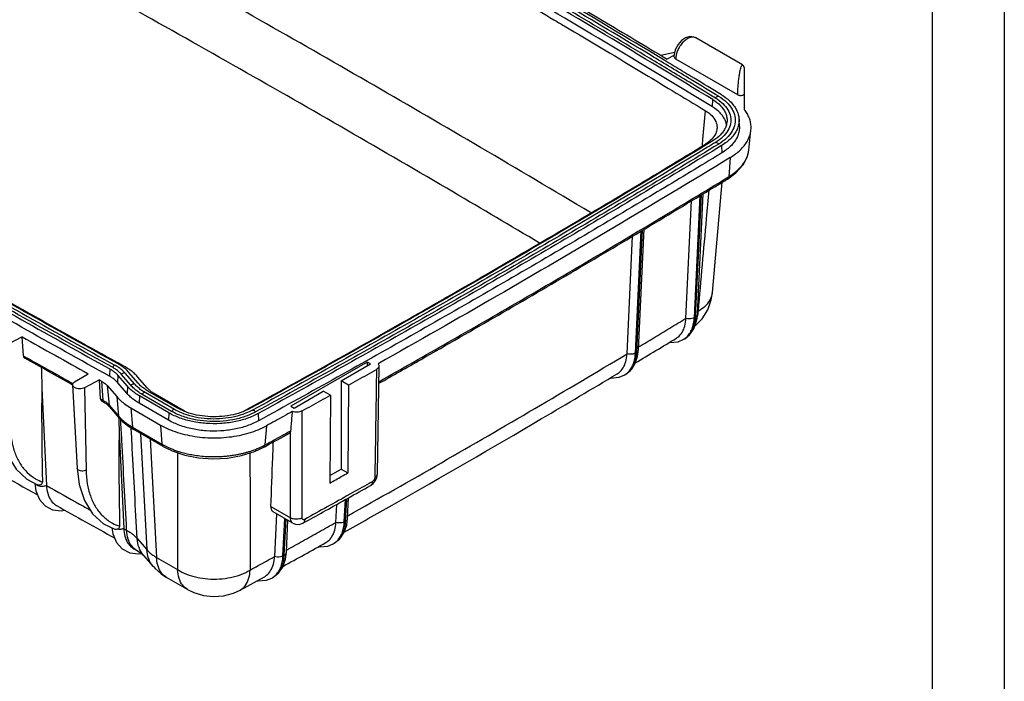
# Model space of a CAD drawing. Extents: x 367 to 1436, y -123 to 633.
# Drawn here: x 1190 to 1436, y 361 to 526 of the extents above; entities that cross this region are included whole.
import ezdxf

# ---------------------------------------------------------------- set-up
doc = ezdxf.new("R2010")
doc.units = 0
doc.header["$LTSCALE"] = 2
doc.layers.get('0').update_dxf_attribs({"linetype": 'CONTINUOUS'})
doc.layers.add('1', color=3, linetype='CONTINUOUS')

msp = doc.modelspace()

# ---------------------------------------------------------------- linework, layer by layer
for p, q in [((1436.301, 633.206), (1436.301, -122.794)), ((1418.301, 615.206), (1418.301, -104.794))]:
    msp.add_line(p, q)
at = {"layer": '1'}
for p, q in [((1370.895, 515.015), (1359.174, 521.782)), ((1353.896, 518.109), (1350.467, 517.416)), ((1353.773, 517.485), (1352.029, 516.478)), ((1353.786, 517.698), (1353.748, 517.108)), ((1354.121, 518.957), (1353.786, 517.698)), ((1369.675, 507.558), (1354.188, 516.5)), ((1370.884, 515.021), (1370.885, 515.02)), ((1371.384, 503.934), (1371.384, 514.153)), ((1363.366, 504.536), (1363.43, 506.367)), ((1371.336, 503.906), (1371.384, 503.934)), ((1370.087, 499.666), (1369.999, 501.461)), ((1372.44, 493.741), (1372.976, 498.728)), ((1365.623, 494.854), (1365.687, 493.023)), ((1367.808, 491.868), (1367.418, 487.076)), ((1363.377, 458.144), (1365.818, 485.718)), ((1367.114, 486.495), (1367.118, 486.497)), ((1358.834, 451.89), (1360.256, 482.388)), ((1360.5, 482.534), (1359.079, 452.039)), ((1359.607, 452.793), (1361.007, 482.838)), ((1356.748, 451.679), (1358.12, 481.109)), ((1344.108, 443.006), (1345.532, 473.57)), ((1345.778, 473.717), (1344.353, 443.153)), ((1344.885, 443.905), (1346.289, 474.023)), ((1342.009, 442.798), (1343.384, 472.283)), ((1359.39, 451.083), (1359.607, 452.794)), ((1190.861, 447.052), (1187.495, 445.276)), ((1191.181, 442.299), (1190.861, 447.052)), ((1354.778, 445.837), (1356.188, 446.45)), ((1356.192, 446.452), (1356.436, 446.6)), ((1356.427, 446.595), (1357.594, 447.529)), ((1344.667, 442.187), (1344.885, 443.906)), ((1277.076, 440.754), (1257.98, 429.729)), ((1277.076, 440.754), (1277.076, 439.815)), ((1277.889, 440.284), (1277.076, 440.754)), ((1212.757, 439.043), (1212.696, 437.21)), ((1219.849, 435.473), (1217.452, 438.24)), ((1270.566, 436.057), (1277.889, 440.284)), ((1279.617, 412.788), (1280.028, 439.759)), ((1203.958, 435.798), (1207.342, 437.847)), ((1210.144, 436.291), (1206.434, 434.337)), ((1210.464, 431.538), (1210.144, 436.291)), ((1210.675, 435.997), (1211.046, 431.214)), ((1214.769, 437.465), (1214.69, 435.646)), ((1217.087, 432.879), (1214.69, 435.646)), ((1217.166, 434.698), (1214.769, 437.465)), ((1218.024, 434.946), (1215.627, 437.713)), ((1218.99, 435.225), (1216.593, 437.992)), ((1222.085, 434.322), (1219.688, 437.089)), ((1270.566, 436.057), (1270.566, 414.011)), ((1272.412, 434.991), (1270.566, 436.057)), ((1340.012, 436.944), (1341.439, 437.551)), ((1341.444, 437.554), (1341.69, 437.702)), ((1195.802, 434.216), (1196.936, 409.894)), ((1203.468, 435.06), (1204.56, 414.258)), ((1206.434, 434.337), (1206.821, 413.733)), ((1212.083, 434.893), (1212.563, 430.025)), ((1212.083, 434.893), (1214.48, 432.126)), ((1217.166, 434.698), (1217.087, 432.879)), ((1228.961, 428.884), (1221.602, 433.133)), ((1229.64, 429.276), (1222.281, 433.525)), ((1258.793, 429.259), (1266.112, 433.485)), ((1267.879, 432.465), (1266.112, 433.485)), ((1272.412, 434.991), (1272.246, 413.042)), ((1211.355, 430.631), (1211.354, 430.632)), ((1211.355, 430.631), (1211.917, 430.283)), ((1214.48, 432.126), (1214.96, 427.259)), ((1220.159, 432.3), (1220.097, 430.468)), ((1227.519, 428.052), (1220.159, 432.3)), ((1228.197, 428.444), (1220.838, 432.692)), ((1231.408, 428.501), (1224.048, 432.749)), ((1267.879, 432.465), (1267.712, 410.515)), ((1211.917, 430.283), (1212.54, 429.774)), ((1212.54, 429.774), (1212.765, 429.537)), ((1212.563, 430.025), (1214.96, 427.259)), ((1215.162, 426.769), (1212.766, 429.536)), ((1218.035, 429.278), (1218.414, 424.492)), ((1218.035, 429.278), (1225.4, 425.027)), ((1227.456, 426.219), (1220.097, 430.468)), ((1257.98, 429.729), (1258.793, 429.259)), ((1260.818, 401.815), (1260.814, 428.548)), ((1227.519, 428.052), (1227.456, 426.219)), ((1249.836, 427.889), (1249.897, 426.056)), ((1217.414, 424.747), (1218.718, 423.911)), ((1218.414, 424.492), (1225.779, 420.24)), ((1218.721, 423.909), (1218.718, 423.911)), ((1226.088, 419.656), (1218.721, 423.909)), ((1225.4, 425.027), (1225.779, 420.24)), ((1251.901, 424.833), (1251.531, 420.052)), ((1215.101, 423.092), (1216.218, 399.132)), ((1220.426, 422.925), (1221.992, 393.884)), ((1222.827, 421.539), (1224.424, 391.936)), ((1251.221, 419.468), (1251.223, 419.469)), ((1267.726, 412.371), (1270.566, 414.011)), ((1270.566, 414.011), (1272.246, 413.042)), ((1191.974, 411.482), (1194.695, 410.047)), ((1277.895, 409.901), (1278.579, 410.421)), ((1277.895, 409.902), (1277.895, 409.901)), ((1271.355, 400.828), (1271.614, 406.386)), ((1271.867, 406.527), (1271.608, 400.97)), ((1272.19, 401.757), (1272.427, 406.839)), ((1253.011, 404.645), (1257.881, 401.833)), ((1269.252, 400.665), (1269.463, 405.187)), ((1258.504, 400.48), (1253.568, 403.33)), ((1254.414, 402.842), (1253.914, 392.129)), ((1256.029, 392.289), (1256.466, 401.657)), ((1256.708, 401.517), (1256.285, 392.43)), ((1256.87, 393.215), (1257.242, 401.208)), ((1271.971, 400.035), (1272.19, 401.758)), ((1211.179, 400.367), (1214.01, 398.975)), ((1261.027, 400.502), (1261.027, 400.502)), ((1219.583, 396.664), (1221.992, 393.884)), ((1218.751, 394.112), (1219.447, 393.726)), ((1219.447, 393.725), (1219.447, 393.726)), ((1268.59, 395.317), (1268.844, 395.46)), ((1217.752, 393.093), (1219.917, 392.816)), ((1219.917, 392.816), (1220.622, 392.95)), ((1223.642, 389.632), (1221.231, 392.415)), ((1224.424, 391.936), (1229.688, 388.897)), ((1256.654, 391.508), (1256.87, 393.216)), ((1232.161, 383.91), (1226.897, 386.949)), ((1245.337, 383.777), (1251.376, 387.105)), ((1253.244, 386.767), (1253.5, 386.909))]:
    msp.add_line(p, q, dxfattribs=at)
for points in [[(1359.173, 521.782), (1358.722, 521.984), (1357.72, 522.1), (1356.657, 521.814), (1355.636, 521.138), (1354.762, 520.148), (1354.121, 518.957)], [(1371.384, 514.155), (1371.294, 514.569), (1371.041, 514.909), (1370.883, 515.022)], [(1367.118, 486.497), (1369.201, 488.019), (1371.017, 490.04), (1372.092, 492.163), (1372.442, 493.757)], [(1358.895, 449.657), (1360.757, 451.562), (1362.168, 453.805), (1363.068, 456.284), (1363.377, 458.148)], [(1357.594, 447.529), (1358.701, 449.1), (1359.39, 451.083)], [(1352.533, 445.641), (1352.64, 445.619), (1354.778, 445.837)], [(1341.681, 437.696), (1342.856, 438.627), (1343.972, 440.198), (1344.667, 442.187)], [(1337.769, 436.763), (1337.882, 436.738), (1340.012, 436.944)], [(1215.167, 426.764), (1215.964, 425.934), (1217.414, 424.747)], [(1185.611, 425.2), (1186.117, 421.22), (1187.385, 417.237), (1189.358, 413.956), (1191.974, 411.482)], [(1226.088, 419.656), (1228.356, 418.543), (1231.475, 417.503), (1234.88, 416.843), (1238.491, 416.59), (1242.143, 416.769), (1245.655, 417.375), (1248.882, 418.379), (1251.221, 419.468)], [(1204.56, 414.258), (1205.089, 410.176), (1206.413, 406.124), (1208.465, 402.823), (1211.179, 400.367)], [(1278.579, 410.421), (1279.124, 411.12), (1279.482, 411.928), (1279.617, 412.788)], [(1193.979, 410.424), (1194.254, 408.589), (1195.169, 406.443)], [(1195.169, 406.443), (1196.594, 404.845), (1198.467, 403.859), (1200.619, 403.576), (1201.496, 403.739)], [(1213.293, 399.328), (1213.518, 397.827), (1214.438, 395.677)], [(1258.504, 400.48), (1259.179, 400.217), (1260.103, 400.184), (1261.027, 400.502)], [(1268.839, 395.457), (1270.155, 396.469), (1271.275, 398.045), (1271.971, 400.035)], [(1214.438, 395.677), (1215.87, 394.078), (1217.752, 393.093)], [(1219.447, 393.725), (1220.344, 393.17), (1221.001, 392.649), (1221.23, 392.417)], [(1264.91, 394.636), (1265.159, 394.582), (1267.242, 394.773), (1268.585, 395.314)], [(1253.497, 386.907), (1254.861, 387.958), (1255.967, 389.529), (1256.654, 391.508)], [(1223.642, 389.632), (1224.102, 389.13), (1225.571, 387.828), (1226.895, 386.95)], [(1249.556, 386.102), (1249.799, 386.048), (1251.878, 386.226), (1253.239, 386.765)], [(1232.161, 383.91), (1233.758, 383.128), (1236.206, 382.394), (1238.704, 382.134), (1241.202, 382.334), (1243.656, 383.002), (1245.337, 383.776)]]:
    msp.add_lwpolyline(points, dxfattribs=at)
for points, start_tangent, end_tangent in [([(1363.43, 506.367), (1309.626, 538.498), (1254.89, 570.099), (1199.237, 601.162)], (-0.8546992, 0.5191236), (-0.8766656, 0.4811003)), ([(1363.366, 504.536), (1309.564, 536.666), (1254.828, 568.267), (1199.176, 599.329)], (-0.8546992, 0.5191236), (-0.8766656, 0.4811003)), ([(1347.64, 516.71), (1310.311, 538.886), (1255.563, 570.494), (1230.265, 584.745)], (-0.8570863, 0.5151729), (-0.8728899, 0.4879173)), ([(1246.345, 571.121), (1253.137, 567.274), (1307.844, 535.69), (1323.706, 526.33)], (0.8705296, -0.492116), (0.860128, -0.5100782)), ([(1332.919, 478.109), (1305.407, 494.397), (1251.9, 525.289), (1197.516, 555.666)], (-0.8585641, 0.5127063), (-0.8764453, 0.4815014)), ([(1320.117, 470.516), (1298.644, 483.206), (1245.247, 514.034), (1190.976, 544.347)], (-0.8594125, 0.5112828), (-0.8764453, 0.4815014)), ([(1348.035, 517.372), (1326.191, 530.409)], (-0.8571412, 0.5150815), (-0.8602355, 0.5098969)), ([(1351.718, 515.957), (1327.431, 530.469)], (-0.8567118, 0.5157955), (-0.8601582, 0.5100274)), ([(1327.735, 530.977), (1335.855, 526.156), (1343.953, 521.323), (1352.029, 516.478)], (0.8604164, -0.5095916), (0.8569784, -0.5153523)), ([(1323.706, 526.33), (1326.309, 524.784)], (0.860128, -0.5100782), (0.8597625, -0.5106941)), ([(1326.309, 524.784), (1346.485, 512.724)], (0.8597625, -0.5106941), (0.8568936, -0.5154934)), ([(1359.173, 521.782), (1359.067, 521.837), (1358.366, 521.977), (1357.562, 521.804), (1356.723, 521.334), (1355.908, 520.597)], (-0.863726, 0.5039618), (-0.6738285, -0.7388878)), ([(1355.908, 520.597), (1355.205, 519.675), (1354.651, 518.62), (1354.337, 517.676)], (-0.6738285, -0.7388878), (-0.2386407, -0.9711079)), ([(1358.007, 511.361), (1348.035, 517.372)], (-0.8557036, 0.5174663), (-0.8571412, 0.5150815)), ([(1353.748, 517.108), (1353.863, 516.781), (1354.188, 516.5)], (0.0098603, -0.9999514), (0.8660367, -0.4999804)), ([(1354.303, 517.531), (1354.188, 516.5)], (-0.2135444, -0.9769334), (0.0049437, -0.9999878)), ([(1354.337, 517.676), (1354.303, 517.531)], (-0.2386407, -0.9711079), (-0.2135444, -0.9769334)), ([(1213.422, 439.443), (1169.475, 464.144), (1126.106, 489.183), (1083.32, 514.555)], (-0.8745086, 0.4850099), (-0.8571156, 0.5151242)), ([(1214.835, 440.292), (1170.908, 464.983), (1127.558, 490.011), (1086.469, 514.364)], (-0.8745086, 0.4850099), (-0.857356, 0.5147239)), ([(1214.588, 440.635), (1172.664, 464.214), (1129.337, 489.228), (1086.594, 514.575)], (-0.8742615, 0.4854552), (-0.8571156, 0.5151242)), ([(1357.611, 510.698), (1347.64, 516.71)], (-0.8556477, 0.5175586), (-0.8570863, 0.5151729)), ([(1355.732, 513.538), (1351.718, 515.957)], (-0.8561332, 0.5167552), (-0.8567118, 0.5157955)), ([(1369.677, 507.557), (1369.701, 508.545), (1369.779, 509.731), (1369.91, 511.046), (1370.075, 512.275), (1370.241, 513.242), (1370.398, 513.969), (1370.551, 514.517), (1370.702, 514.887), (1370.851, 515.031), (1370.882, 515.018)], (0.0004956, 0.9999999), (0.8125055, -0.5829535)), ([(1212.696, 437.21), (1168.739, 461.917), (1125.36, 486.962), (1082.564, 512.34)], (-0.8745086, 0.4850099), (-0.8571156, 0.5151242)), ([(1082.628, 514.171), (1125.422, 488.794), (1168.801, 463.75), (1212.757, 439.043)], (0.8571156, -0.5151242), (0.8745086, -0.4850099)), ([(1086.119, 513.774), (1126.874, 489.621), (1170.234, 464.588), (1214.17, 439.892)], (0.857405, -0.5146423), (0.8745086, -0.4850099)), ([(1346.485, 512.724), (1353.266, 508.636)], (0.8568936, -0.5154934), (0.8559149, -0.5171167)), ([(1356.402, 513.133), (1355.732, 513.538)], (-0.8560364, 0.5169156), (-0.8561332, 0.5167552)), ([(1358.359, 511.951), (1356.402, 513.133)], (-0.8557532, 0.5173843), (-0.8560364, 0.5169156)), ([(1358.757, 511.71), (1358.359, 511.951)], (-0.8556955, 0.5174796), (-0.8557532, 0.5173843)), ([(1364.126, 506.749), (1357.611, 510.698)], (-0.8546992, 0.5191236), (-0.8556477, 0.5175586)), ([(1358.405, 511.121), (1358.007, 511.361)], (-0.8556459, 0.5175617), (-0.8557036, 0.5174663)), ([(1364.909, 507.178), (1358.405, 511.121)], (-0.8546992, 0.5191236), (-0.8556459, 0.5175617)), ([(1365.604, 507.56), (1358.757, 511.71)], (-0.8546992, 0.5191236), (-0.8556955, 0.5174796)), ([(1353.266, 508.636), (1361.618, 503.576)], (0.8559149, -0.5171167), (0.8546992, -0.5191236)), ([(1364.126, 506.749), (1364.378, 507.018), (1364.656, 507.17), (1364.909, 507.178)], (0.5829783, 0.8124877), (0.95885, -0.2839132)), ([(1364.909, 507.178), (1366.887, 505.68), (1368.253, 503.981), (1368.956, 502.149), (1368.958, 500.269), (1368.261, 498.436), (1366.9, 496.736), (1364.926, 495.236)], (0.8546992, -0.5191236), (-0.853921, -0.5204026)), ([(1365.604, 507.56), (1366.908, 506.66), (1367.998, 505.678), (1368.863, 504.627), (1369.492, 503.521), (1369.875, 502.376), (1369.999, 501.461)], (0.8546992, -0.5191236), (0.0491821, -0.9987898)), ([(1369.675, 507.558), (1370, 507.433), (1370.383, 507.389), (1370.767, 507.433), (1371.093, 507.559), (1371.308, 507.746), (1371.384, 507.966)], (0.866286, -0.4995483), (0.0005438, 0.9999999)), ([(1366.683, 500.818), (1366.504, 501.276), (1365.995, 502.17), (1365.297, 503.018), (1363.366, 504.536)], (-0.3174537, 0.9482738), (-0.8546992, 0.5191236)), ([(1363.43, 506.367), (1365.374, 504.839), (1366.077, 503.985), (1366.589, 503.085), (1366.9, 502.154), (1367.006, 501.208), (1367, 500.991)], (0.8546992, -0.5191236), (-0.0491824, -0.9987898)), ([(1364.126, 506.749), (1365.962, 505.359), (1367.23, 503.781), (1367.882, 502.081), (1367.885, 500.336), (1367.237, 498.635), (1365.974, 497.056), (1364.142, 495.664)], (0.8546992, -0.5191236), (-0.853921, -0.5204026)), ([(1360.984, 496.417), (1361.618, 503.576)], (0.0882478, 0.9960986), (0.0882378, 0.9960994)), ([(1361.618, 503.576), (1363.187, 502.344), (1364.17, 500.925), (1364.506, 499.411), (1364.491, 499.097)], (0.8546992, -0.5191236), (-0.0907402, -0.9958746)), ([(1371.389, 503.838), (1371.336, 503.906)], (-0.6083319, 0.7936828), (-0.6153478, 0.7882557)), ([(1372.029, 502.886), (1372.014, 502.912), (1371.389, 503.838)], (-0.5020262, 0.8648524), (-0.6083319, 0.7936828)), ([(1372.976, 498.728), (1373.012, 499.415), (1372.898, 500.605), (1372.564, 501.773), (1372.029, 502.886)], (0.1066932, 0.994292), (-0.5020262, 0.8648524)), ([(1367, 500.991), (1366.903, 500.262), (1366.594, 499.331), (1366.085, 498.431), (1365.384, 497.576), (1363.445, 496.046)], (-0.0491824, -0.9987898), (-0.853921, -0.5204026)), ([(1369.999, 501.461), (1370.006, 501.21), (1369.879, 500.043), (1369.499, 498.897), (1368.873, 497.791), (1368.011, 496.739), (1366.924, 495.756), (1365.623, 494.854)], (0.0491821, -0.9987898), (-0.853921, -0.5204026)), ([(1370.087, 499.666), (1370.094, 499.413), (1369.966, 498.241), (1369.584, 497.088), (1368.955, 495.976), (1368.088, 494.918), (1366.995, 493.929), (1365.687, 493.023)], (0.0491743, -0.9987902), (-0.853921, -0.5204026)), ([(1366.864, 500.082), (1366.813, 500.351), (1366.683, 500.818)], (-0.1561743, 0.9877295), (-0.3174537, 0.9482738)), ([(1364.491, 499.097), (1364.174, 497.896), (1363.195, 496.476)], (-0.0907402, -0.9958746), (-0.6919322, -0.7219625)), ([(1367.808, 491.868), (1369.143, 492.776), (1370.295, 493.757), (1371.262, 494.81), (1372.024, 495.917), (1372.571, 497.056), (1372.901, 498.224), (1372.976, 498.728)], (0.8539201, 0.5204042), (0.1066932, 0.994292)), ([(1364.926, 495.236), (1327.018, 472.533), (1288.431, 450.216), (1249.175, 428.291)], (-0.853921, -0.5204026), (-0.8766346, -0.4811567)), ([(1365.623, 494.854), (1327.703, 472.145), (1289.104, 449.821), (1249.836, 427.889)], (-0.853921, -0.5204026), (-0.8766346, -0.4811567)), ([(1297.525, 457.306), (1323.777, 472.573), (1361.63, 495.242)], (0.8670296, 0.4982567), (0.853921, 0.5204026)), ([(1361.763, 495.021), (1325.562, 473.358), (1297.629, 457.126)], (-0.8542825, -0.5198091), (-0.8673512, -0.4976966)), ([(1360.838, 494.767), (1360.885, 495.308)], (0.08825, 0.9960984), (0.0882493, 0.9960984)), ([(1360.885, 495.308), (1360.984, 496.417)], (0.0882493, 0.9960984), (0.0882478, 0.9960986)), ([(1363.147, 496.426), (1361.63, 495.242)], (-0.6998005, -0.7143383), (-0.853921, -0.5204026)), ([(1363.445, 496.046), (1361.763, 495.021)], (-0.853921, -0.5204026), (-0.8542825, -0.5198091)), ([(1364.142, 495.664), (1362.116, 494.431)], (-0.853921, -0.5204026), (-0.854356, -0.5196882)), ([(1363.195, 496.476), (1363.147, 496.426)], (-0.6919322, -0.7219625), (-0.6998005, -0.7143383)), ([(1364.142, 495.664), (1364.395, 495.656), (1364.673, 495.504), (1364.926, 495.236)], (0.9587198, 0.2843526), (0.5838618, -0.8118531)), ([(1362.116, 494.431), (1326.247, 472.97), (1287.673, 450.66), (1248.431, 428.742)], (-0.854356, -0.5196882), (-0.8766346, -0.4811567)), ([(1365.687, 493.023), (1361.539, 490.501)], (-0.853921, -0.5204026), (-0.8548093, -0.5189422)), ([(1371.925, 491.817), (1372.04, 492.098), (1372.164, 492.45)], (0.3975732, 0.9175705), (0.3072792, 0.9516194)), ([(1372.164, 492.45), (1372.251, 492.743), (1372.405, 493.465), (1372.44, 493.741)], (0.3072792, 0.9516194), (0.1067726, 0.9942835)), ([(1367.808, 491.868), (1338.866, 474.464), (1309.525, 457.284), (1279.79, 440.331)], (-0.8539201, -0.5204042), (-0.8715414, -0.4903219)), ([(1361.539, 490.501), (1346.812, 481.621)], (-0.8548093, -0.5189422), (-0.8579155, -0.5137908)), ([(1367.418, 487.076), (1367.6, 487.188), (1367.784, 487.305), (1367.974, 487.43), (1368.172, 487.564), (1368.382, 487.712), (1368.61, 487.878), (1368.857, 488.066), (1369.119, 488.276), (1369.394, 488.508), (1369.679, 488.764), (1369.974, 489.046), (1370.277, 489.359), (1370.586, 489.706), (1370.898, 490.091), (1371.205, 490.517), (1371.475, 490.941)], (0.8539198, 0.5204047), (0.5115315, 0.8592645)), ([(1371.475, 490.941), (1371.504, 490.99), (1371.786, 491.515), (1371.925, 491.817)], (0.5115315, 0.8592645), (0.3975732, 0.9175705)), ([(1279.963, 435.445), (1290.526, 441.421), (1329.16, 463.765), (1366.233, 485.958)], (0.8713816, 0.4906058), (0.8541092, 0.5200938)), ([(1279.97, 435.859), (1297.32, 445.701), (1315.058, 455.922), (1332.654, 466.225), (1350.107, 476.61), (1366.939, 486.784)], (0.8714379, 0.4905058), (0.8540229, 0.5202355)), ([(1366.233, 485.958), (1367.114, 486.495)], (0.8541092, 0.5200938), (0.8539201, 0.5204042)), ([(1366.939, 486.784), (1367.418, 487.076)], (0.8540229, 0.5202355), (0.8539201, 0.5204042)), ([(1367.117, 486.497), (1367.31, 486.7), (1367.418, 487.076)], (0.8447664, 0.5351353), (0.0809759, 0.9967161)), ([(1359.844, 453.56), (1360.866, 465.083), (1361.888, 476.605), (1362.521, 483.744)], (0.0883571, 0.9960889), (0.0883151, 0.9960926)), ([(1346.812, 481.621), (1327.766, 470.313), (1289.166, 447.989), (1249.897, 426.056)], (-0.8579155, -0.5137908), (-0.8766346, -0.4811567)), ([(1363.308, 457.667), (1363.319, 457.723), (1363.376, 458.144)], (0.1981936, 0.9801629), (0.0863938, 0.9962611)), ([(1110.815, 456.011), (1131.779, 443.664), (1175.323, 418.524), (1194.689, 407.558)], (0.8601902, -0.5099734), (0.8714217, -0.4905346)), ([(1248.02, 429.478), (1285.245, 450.288), (1297.525, 457.306)], (0.8762804, 0.4818015), (0.8670296, 0.4982567)), ([(1297.629, 457.126), (1286.999, 451.055), (1248.104, 429.328)], (-0.8673512, -0.4976966), (-0.8765747, -0.4812659)), ([(1359.844, 453.56), (1361.541, 454.761), (1362.717, 456.17), (1363.308, 457.667)], (0.8736242, 0.4866013), (0.1981936, 0.9801629)), ([(1359.079, 452.039), (1359.481, 452.414), (1359.606, 452.793)], (0.8545618, 0.5193497), (0.0561706, 0.9984212)), ([(1359.637, 453.434), (1359.708, 453.477), (1359.844, 453.56)], (0.8543327, 0.5197264), (0.8542883, 0.5197995)), ([(1359.774, 452.766), (1359.844, 453.56)], (0.1305136, 0.9914465), (0.0477251, 0.9988605)), ([(1344.914, 444.539), (1348.734, 446.835), (1352.745, 449.255), (1356.748, 451.679)], (0.8574548, 0.5145593), (0.8549512, 0.5187084)), ([(1354.349, 446.738), (1354.747, 447.013), (1355.777, 448.175), (1356.454, 449.756), (1356.748, 451.679)], (0.8557364, 0.517412), (0.0468722, 0.9989009)), ([(1358.834, 451.89), (1358.22, 451.647), (1357.486, 451.573), (1356.748, 451.679)], (-0.8545315, -0.5193996), (-0.964063, 0.2656736)), ([(1356.884, 446.97), (1357.666, 447.885), (1358.26, 449.028), (1358.653, 450.373), (1358.834, 451.89)], (0.7396207, 0.6730239), (0.0463423, 0.9989256)), ([(1359.079, 452.039), (1358.897, 450.522), (1358.505, 449.176), (1357.91, 448.033), (1357.24, 447.224)], (-0.0464365, -0.9989212), (-0.716692, -0.6973898)), ([(1358.834, 451.89), (1358.956, 451.965), (1359.079, 452.039)], (0.8546909, 0.5191373), (0.8546386, 0.5192234)), ([(1359.426, 451.262), (1359.453, 451.341), (1359.774, 452.766)], (0.3259601, 0.9453835), (0.1305136, 0.9914465)), ([(1190.861, 447.052), (1199.092, 442.444), (1207.342, 437.847)], (0.872016, -0.4894774), (0.8740929, -0.4857588)), ([(1344.097, 440.546), (1354.35, 446.737)], (0.8571101, 0.5151333), (0.8549388, 0.5187289)), ([(1356.192, 446.452), (1356.43, 446.608)], (0.8544139, 0.519593), (0.8195862, 0.572956)), ([(1356.43, 446.608), (1356.884, 446.97)], (0.8195862, 0.572956), (0.7396207, 0.6730239)), ([(1357.24, 447.224), (1357.128, 447.118), (1356.436, 446.601)], (-0.716692, -0.6973898), (-0.8543623, -0.5196779)), ([(1344.108, 443.006), (1343.488, 442.764), (1342.75, 442.691), (1342.009, 442.798)], (-0.8576887, -0.5141694), (-0.9641695, 0.2652871)), ([(1342.463, 438.391), (1343.121, 439.291), (1343.621, 440.374), (1343.951, 441.62), (1344.108, 443.006)], (0.675114, 0.7377134), (0.0463957, 0.9989231)), ([(1344.353, 443.153), (1344.172, 441.636), (1343.78, 440.291), (1343.186, 439.148), (1342.509, 438.332)], (-0.0463999, -0.9989229), (-0.7182018, -0.6958349)), ([(1344.108, 443.006), (1344.23, 443.08), (1344.353, 443.153)], (0.8578042, 0.5139766), (0.8577529, 0.5140623)), ([(1344.353, 443.153), (1344.757, 443.525), (1344.884, 443.905)], (0.857697, 0.5141555), (0.0560997, 0.9984252)), ([(1191.181, 442.299), (1191.67, 442.024)], (0.8720091, -0.4894897), (0.8720712, -0.4893789)), ([(1191.181, 442.299), (1191.284, 441.927), (1191.495, 441.712)], (0.0671201, -0.9977449), (0.8671515, -0.4980444)), ([(1203.449, 435.026), (1191.495, 441.712)], (-0.8735202, 0.4867879), (-0.87201, 0.4894881)), ([(1191.67, 442.024), (1199.475, 437.655), (1203.564, 435.374)], (0.8720712, -0.4893789), (0.8735732, -0.4866927)), ([(1214.923, 440.449), (1214.588, 440.635)], (-0.8743035, 0.4853797), (-0.8742615, 0.4854552)), ([(1272.217, 402.328), (1295.616, 415.612), (1318.937, 429.134), (1342.009, 442.798)], (0.8718335, 0.4898024), (0.8580621, 0.5135459)), ([(1339.589, 437.843), (1340.008, 438.131), (1341.037, 439.293), (1341.715, 440.874), (1342.009, 442.798)], (0.8587908, 0.5123265), (0.0467832, 0.9989051)), ([(1195.63, 439.403), (1195.802, 434.216)], (0.0332082, -0.9994485), (0.0332084, -0.9994484)), ([(1214.769, 437.465), (1214.204, 438.034), (1213.529, 438.563), (1212.757, 439.043)], (-0.6547437, 0.755851), (-0.8745086, 0.4850099)), ([(1214.17, 439.892), (1213.929, 439.877), (1213.663, 439.718), (1213.422, 439.443)], (-0.9622229, 0.2722628), (-0.5585698, -0.8294575)), ([(1215.627, 437.713), (1215.008, 438.336), (1214.269, 438.916), (1213.422, 439.443)], (-0.6547437, 0.755851), (-0.8745086, 0.4850099)), ([(1216.593, 437.992), (1215.913, 438.677), (1215.101, 439.314), (1214.17, 439.892)], (-0.6547437, 0.755851), (-0.8745086, 0.4850099)), ([(1216.717, 438.98), (1215.841, 439.667), (1214.835, 440.292)], (-0.7485161, 0.6631166), (-0.8745086, 0.4850099)), ([(1216.567, 439.537), (1214.923, 440.449)], (-0.8745086, 0.4850099), (-0.8743035, 0.4853797)), ([(1216.593, 437.992), (1216.282, 438.032), (1215.939, 437.933), (1215.627, 437.713)], (-0.9297686, 0.3681444), (-0.7165639, -0.6975215)), ([(1217.766, 438.791), (1216.567, 439.537)], (-0.8202883, 0.5719502), (-0.8745086, 0.4850099)), ([(1217.452, 438.24), (1216.717, 438.98)], (-0.6547437, 0.755851), (-0.7485161, 0.6631166)), ([(1217.842, 438.738), (1217.766, 438.791)], (-0.8160511, 0.5779798), (-0.8202883, 0.5719502)), ([(1219.688, 437.089), (1218.811, 437.972), (1217.842, 438.738)], (-0.6547437, 0.755851), (-0.8160511, 0.5779798)), ([(1272.412, 434.991), (1274.741, 436.293), (1277.068, 437.596), (1279.393, 438.901)], (0.8731021, 0.4875373), (0.8718101, 0.4898441)), ([(1279.393, 438.901), (1279.333, 434.97)], (-0.0152229, -0.9998841), (-0.0152235, -0.9998841)), ([(1280.027, 439.759), (1280.002, 439.578), (1279.792, 439.211), (1279.393, 438.901)], (-0.0142138, -0.999899), (-0.8718101, -0.4898441)), ([(1279.79, 440.331), (1280.001, 439.964), (1280.027, 439.759)], (0.6706117, -0.7418086), (-0.0142138, -0.999899)), ([(1341.683, 437.709), (1342.463, 438.391)], (0.8229354, 0.568135), (0.675114, 0.7377134)), ([(1342.509, 438.332), (1342.404, 438.233), (1341.69, 437.702)], (-0.7182018, -0.6958349), (-0.8574755, -0.5145247)), ([(1203.468, 435.06), (1203.467, 435.092), (1203.596, 435.474), (1203.958, 435.798)], (-0.0580729, 0.9983123), (0.8554639, 0.5178624)), ([(1210.144, 436.291), (1210.41, 436.144), (1210.675, 435.997)], (0.8744423, -0.4851294), (0.8745085, -0.4850101)), ([(1210.675, 435.997), (1211.216, 435.66), (1211.688, 435.291), (1212.083, 434.893)], (0.8739708, -0.4859785), (0.6558851, -0.7548607)), ([(1214.69, 435.646), (1214.13, 436.21), (1213.462, 436.734), (1212.696, 437.21)], (-0.6547437, 0.7558509), (-0.8745086, 0.48501)), ([(1271.348, 398.243), (1283.315, 405.012), (1320.669, 426.616), (1339.59, 437.843)], (0.8715325, 0.4903378), (0.8580532, 0.5135608)), ([(1341.444, 437.554), (1341.659, 437.692), (1341.683, 437.709)], (0.8579906, 0.5136653), (0.8229354, 0.568135)), ([(1195.802, 434.216), (1195.718, 428.87), (1195.737, 423.202), (1195.803, 417.182), (1195.903, 410.787)], (-0.0416275, -0.9991332), (0.0174148, -0.9998484)), ([(1206.434, 434.337), (1205.849, 434.132), (1205.167, 434.07), (1204.507, 434.16), (1203.959, 434.384), (1203.595, 434.71), (1203.468, 435.06)], (-0.8847097, -0.4661425), (-0.0580729, 0.9983123)), ([(1220.159, 432.3), (1219.015, 433.036), (1218.013, 433.839), (1217.166, 434.698)], (-0.8660303, 0.4999915), (-0.6547437, 0.755851)), ([(1218.99, 435.225), (1218.678, 435.265), (1218.336, 435.166), (1218.024, 434.946)], (-0.9297686, 0.3681444), (-0.7165639, -0.6975215)), ([(1220.838, 432.692), (1219.762, 433.384), (1218.821, 434.138), (1218.024, 434.946)], (-0.8660303, 0.4999915), (-0.6547437, 0.755851)), ([(1221.602, 433.133), (1220.603, 433.775), (1219.729, 434.475), (1218.99, 435.225)], (-0.8660303, 0.4999915), (-0.6547437, 0.755851)), ([(1221.772, 433.836), (1221.351, 434.123), (1220.537, 434.775), (1219.849, 435.473)], (-0.8394815, 0.5433883), (-0.6547437, 0.755851)), ([(1221.602, 433.133), (1221.356, 433.121), (1221.085, 432.965), (1220.838, 432.692)], (-0.9607655, 0.2773618), (-0.5694931, -0.8219961)), ([(1222.281, 433.525), (1221.772, 433.836)], (-0.8660303, 0.4999915), (-0.8394815, 0.5433883)), ([(1222.64, 433.758), (1222.085, 434.322)], (-0.7436958, 0.6685182), (-0.6547437, 0.755851)), ([(1224.048, 432.749), (1223.298, 433.232), (1222.64, 433.758)], (-0.8660303, 0.4999915), (-0.7436958, 0.6685182)), ([(1279.333, 434.97), (1279.187, 425.419), (1278.995, 412.798)], (-0.0152235, -0.9998841), (-0.0152235, -0.9998841)), ([(1210.464, 431.538), (1210.755, 431.376), (1210.955, 431.265)], (0.8744359, -0.4851411), (0.8744971, -0.4850307)), ([(1210.464, 431.538), (1210.567, 431.166), (1210.781, 430.95)], (0.0671047, -0.9977459), (0.8697178, -0.4935493)), ([(1210.872, 430.899), (1210.78, 430.95)], (-0.8744484, 0.4851186), (-0.874437, 0.485139)), ([(1211.354, 430.632), (1210.872, 430.899)], (-0.8745085, 0.4850102), (-0.8744484, 0.4851186)), ([(1210.955, 431.265), (1211.046, 431.214)], (0.8744971, -0.4850307), (0.8745085, -0.4850102)), ([(1211.046, 431.214), (1211.541, 430.913)], (0.874513, -0.4850021), (0.8299437, -0.5578472)), ([(1211.354, 430.632), (1211.15, 430.841), (1211.046, 431.214)], (-0.870434, 0.4922852), (-0.0775036, 0.9969921)), ([(1211.541, 430.913), (1211.891, 430.658)], (0.8299437, -0.5578472), (0.7870993, -0.6168263)), ([(1211.891, 430.658), (1212.563, 430.025)], (0.7870993, -0.6168263), (0.654658, -0.7559252)), ([(1214.48, 432.126), (1215.486, 431.105), (1216.676, 430.152), (1218.035, 429.278)], (0.6547437, -0.755851), (0.8660303, -0.4999915)), ([(1220.097, 430.468), (1218.946, 431.208), (1217.939, 432.015), (1217.087, 432.879)], (-0.8660303, 0.4999915), (-0.6547437, 0.755851)), ([(1260.814, 428.548), (1263.171, 429.852), (1265.526, 431.157), (1267.879, 432.465)], (0.8752186, 0.4837276), (0.8739339, 0.4860448)), ([(1212.765, 429.537), (1212.696, 429.629), (1212.563, 430.025)], (-0.6561631, 0.7546191), (-0.098086, 0.9951779)), ([(1228.961, 428.884), (1228.715, 428.872), (1228.444, 428.716), (1228.197, 428.444)], (-0.9607655, 0.2773618), (-0.5694931, -0.8219961)), ([(1228.641, 428.197), (1228.197, 428.444)], (-0.882764, 0.4698167), (-0.8660303, 0.4999915)), ([(1248.733, 428.058), (1246.533, 427.132), (1243.529, 426.338), (1240.287, 425.943), (1236.98, 425.967), (1233.756, 426.41), (1230.788, 427.247), (1228.641, 428.197)], (-0.8919166, -0.4521999), (-0.882764, 0.4698167)), ([(1229.355, 428.665), (1228.961, 428.884)], (-0.8820902, 0.4710806), (-0.8660303, 0.4999915)), ([(1231.116, 427.867), (1229.355, 428.665)], (-0.9339057, 0.3575195), (-0.8820902, 0.4710806)), ([(1231.379, 428.434), (1229.64, 429.276)], (-0.9272385, 0.3744712), (-0.8660303, 0.4999915)), ([(1231.878, 428.242), (1231.379, 428.434)], (-0.9391993, 0.3433726), (-0.9272385, 0.3744712)), ([(1232.088, 428.141), (1231.408, 428.501)], (-0.9001244, 0.4356329), (-0.8660303, 0.4999915)), ([(1245.487, 428.143), (1242.889, 427.457), (1240.087, 427.115), (1237.231, 427.136), (1234.444, 427.519), (1231.878, 428.242)], (-0.945185, -0.3265353), (-0.9391993, 0.3433726)), ([(1246.063, 428.354), (1245.487, 428.143)], (-0.9323524, -0.3615509), (-0.945185, -0.3265353)), ([(1246.047, 428.394), (1247.685, 429.294)], (0.8766346, 0.4811567), (0.8763405, 0.4816922)), ([(1247.769, 429.144), (1246.063, 428.354)], (-0.8766346, -0.4811567), (-0.9323524, -0.3615509)), ([(1248.038, 428.535), (1246.312, 427.786)], (-0.8913004, -0.4534132), (-0.938588, -0.34504)), ([(1247.685, 429.294), (1248.02, 429.478)], (0.8763405, 0.4816922), (0.8762804, 0.4818015)), ([(1248.104, 429.328), (1247.769, 429.144)], (-0.8765747, -0.4812659), (-0.8766346, -0.4811567)), ([(1248.431, 428.742), (1248.038, 428.535)], (-0.8766346, -0.4811567), (-0.8913004, -0.4534132)), ([(1248.431, 428.742), (1248.671, 428.727), (1248.935, 428.566), (1249.175, 428.291)], (0.9625917, 0.2709563), (0.5557071, -0.8313781)), ([(1249.175, 428.291), (1248.733, 428.058)], (-0.8766346, -0.4811567), (-0.8919166, -0.4521999)), ([(1258.325, 428.369), (1256.185, 427.189), (1254.044, 426.011), (1251.901, 424.833)], (-0.8754813, -0.4832519), (-0.8766355, -0.4811551)), ([(1258.325, 428.369), (1258.185, 426.782), (1258.054, 425.184), (1257.931, 423.574)], (-0.0904246, -0.9959033), (-0.0737514, -0.9972767)), ([(1260.814, 428.548), (1260.262, 428.328), (1259.621, 428.22), (1258.953, 428.234), (1258.325, 428.369)], (-0.8752186, -0.4837276), (-0.9502408, 0.3115164)), ([(1214.96, 427.259), (1215.071, 427.132), (1215.188, 427.003), (1215.312, 426.872), (1215.444, 426.736), (1215.59, 426.592)], (0.6547435, -0.7558511), (0.7165881, -0.6974966)), ([(1215.163, 426.769), (1215.093, 426.862), (1214.96, 427.259)], (-0.6574832, 0.7534692), (-0.0980864, 0.9951779)), ([(1214.972, 426.989), (1214.979, 426.763)], (0.0331611, -0.99945), (0.0331611, -0.99945)), ([(1214.979, 426.763), (1215.101, 423.092)], (0.0331611, -0.99945), (0.0331613, -0.99945)), ([(1216.965, 398.718), (1216.361, 409.982), (1215.757, 421.245), (1215.478, 426.439)], (-0.0535482, 0.9985653), (-0.0535492, 0.9985652)), ([(1215.59, 426.592), (1215.752, 426.437), (1215.934, 426.269)], (0.7165881, -0.6974966), (0.7430503, -0.6692356)), ([(1215.934, 426.269), (1216.142, 426.086), (1216.38, 425.887), (1216.651, 425.67), (1216.952, 425.443), (1217.275, 425.213), (1217.597, 424.995), (1217.895, 424.804), (1218.166, 424.637), (1218.414, 424.492)], (0.7430503, -0.6692356), (0.8660313, -0.4999898)), ([(1249.897, 426.056), (1247.071, 424.816), (1243.857, 423.968), (1240.389, 423.544), (1236.851, 423.57), (1233.403, 424.044), (1230.227, 424.939), (1227.456, 426.219)], (-0.8766346, -0.4811567), (-0.8660303, 0.4999915)), ([(1249.836, 427.889), (1247.026, 426.656), (1243.83, 425.812), (1240.381, 425.391), (1236.862, 425.417), (1233.432, 425.888), (1230.274, 426.778), (1227.519, 428.052)], (-0.8766346, -0.4811567), (-0.8660303, 0.4999915)), ([(1231.365, 427.774), (1231.116, 427.867)], (-0.939208, 0.3433487), (-0.9339057, 0.3575195)), ([(1245.979, 427.667), (1243.19, 426.931), (1240.181, 426.563), (1237.113, 426.586), (1234.121, 426.997), (1231.365, 427.774)], (-0.9451932, -0.3265117), (-0.939208, 0.3433487)), ([(1246.312, 427.786), (1245.979, 427.667)], (-0.938588, -0.34504), (-0.9451932, -0.3265117)), ([(1187.882, 424.673), (1188.172, 421.374), (1188.906, 418.405), (1190.071, 415.814), (1191.649, 413.649), (1193.609, 411.959), (1194.304, 411.53)], (0.0187738, -0.9998238), (0.8701272, -0.4928272)), ([(1218.123, 423.879), (1218.1, 424.307)], (-0.0535715, 0.998564), (-0.0535715, 0.998564)), ([(1219.583, 396.664), (1218.979, 407.929), (1218.375, 419.192), (1218.123, 423.879)], (-0.0535705, 0.9985641), (-0.0535715, 0.998564)), ([(1218.719, 423.911), (1218.519, 424.117), (1218.414, 424.492)], (-0.8585923, 0.512659), (-0.0789849, 0.9968758)), ([(1225.4, 425.027), (1227.411, 424.018), (1229.645, 423.182), (1232.063, 422.534), (1234.614, 422.088), (1237.249, 421.853), (1239.916, 421.833), (1242.561, 422.03), (1245.131, 422.439), (1247.576, 423.051), (1249.846, 423.854), (1251.901, 424.833)], (0.8660303, -0.4999915), (0.8766355, 0.4811551)), ([(1251.531, 420.052), (1253.666, 421.225), (1255.799, 422.399), (1257.446, 423.307)], (0.8766355, 0.4811551), (0.8755731, 0.4830857)), ([(1257.446, 423.307), (1257.931, 423.574)], (0.8755731, 0.4830857), (0.8754856, 0.4832442)), ([(1257.62, 422.991), (1257.728, 423.07), (1257.878, 423.313)], (0.8755388, 0.4831479), (0.3339278, 0.9425987)), ([(1257.931, 423.574), (1257.92, 423.481), (1257.902, 423.394), (1257.878, 423.313)], (-0.0737514, -0.9972767), (-0.3339278, -0.9425987)), ([(1257.878, 422.99), (1257.878, 423.313)], (-0.0001643, 1), (-0.0001643, 1)), ([(1215.101, 423.092), (1215.015, 417.763), (1215.034, 412.11), (1215.099, 406.104), (1215.199, 399.719)], (-0.0422763, -0.999106), (0.0173485, -0.9998495)), ([(1251.706, 419.734), (1257.621, 422.99)], (0.8765491, 0.4813124), (0.8754861, 0.4832434)), ([(1253.011, 404.645), (1253.486, 416.886), (1253.638, 420.798)], (0.0388253, 0.999246), (0.0388252, 0.999246)), ([(1257.881, 401.833), (1257.88, 412.573), (1257.878, 422.99)], (-0.0001638, 1), (-0.0001643, 1)), ([(1225.779, 420.24), (1226.424, 419.884)], (0.8661138, -0.4998468), (0.8857213, -0.4642175)), ([(1226.086, 419.658), (1225.884, 419.866), (1225.779, 420.24)], (-0.8613939, 0.5079376), (-0.0790186, 0.9968731)), ([(1226.424, 419.884), (1227.078, 419.558), (1227.822, 419.221), (1228.692, 418.87), (1229.685, 418.518), (1230.813, 418.176), (1232.112, 417.849), (1233.62, 417.552), (1235.289, 417.316), (1237.043, 417.169), (1238.79, 417.119), (1240.428, 417.159), (1241.877, 417.266), (1243.14, 417.415), (1244.252, 417.591), (1245.248, 417.787), (1246.145, 417.995), (1246.948, 418.209), (1247.663, 418.423), (1248.299, 418.633), (1248.87, 418.839), (1249.384, 419.039), (1249.848, 419.233), (1250.266, 419.418), (1250.64, 419.593)], (0.8857213, -0.4642175), (0.9011344, 0.4335398)), ([(1250.64, 419.593), (1250.974, 419.758), (1251.27, 419.911)], (0.9011344, 0.4335398), (0.8840413, 0.4674087)), ([(1251.223, 419.469), (1251.429, 419.679), (1251.531, 420.052)], (0.8727503, 0.4881669), (0.0770631, 0.9970262)), ([(1251.223, 419.469), (1251.706, 419.734)], (0.8766355, 0.4811551), (0.8765491, 0.4813124)), ([(1251.27, 419.911), (1251.531, 420.052)], (0.8840413, 0.4674087), (0.8766353, 0.4811555)), ([(1229.653, 418.11), (1229.662, 410.746), (1229.675, 399.822), (1229.688, 388.897)], (0.0011855, -0.9999993), (0.0011566, -0.9999993)), ([(1247.78, 418.036), (1247.79, 410.616), (1247.805, 399.693), (1247.82, 388.769)], (0.0013849, -0.999999), (0.0013561, -0.9999991)), ([(1204.569, 414.189), (1204.561, 414.258)], (-0.184007, 0.9829249), (-0.0339595, 0.9994232)), ([(1206.821, 413.733), (1206.311, 413.548), (1205.725, 413.507), (1205.174, 413.619), (1204.763, 413.862), (1204.569, 414.189)], (-0.8702099, -0.4926812), (-0.184007, 0.9829249)), ([(1206.821, 413.733), (1207.124, 410.359), (1207.893, 407.331), (1209.112, 404.702), (1210.763, 402.523), (1212.811, 400.847)], (0.0188062, -0.9998231), (0.845605, -0.5338091)), ([(1194.304, 411.53), (1195.903, 410.787)], (0.8701272, -0.4928272), (0.9377945, -0.3471909)), ([(1267.712, 410.515), (1269.224, 411.357), (1270.735, 412.199), (1272.246, 413.042)], (0.8739345, 0.4860437), (0.8731027, 0.4875364)), ([(1278.982, 411.936), (1278.957, 411.735), (1278.891, 411.523), (1278.787, 411.315), (1278.652, 411.125), (1278.497, 410.966), (1278.331, 410.849)], (-0.0151448, -0.9998853), (-0.8721566, -0.4892267)), ([(1278.995, 412.798), (1278.982, 411.936)], (-0.0152235, -0.9998841), (-0.0152237, -0.9998841)), ([(1278.982, 411.936), (1279.449, 412.325), (1279.617, 412.788)], (0.8755602, 0.483109), (0.015762, 0.9998758)), ([(1196.936, 409.894), (1196.118, 409.694), (1195.258, 409.724), (1194.52, 409.977), (1194.077, 410.358)], (-0.9242082, -0.381889), (-0.5631016, 0.8263877)), ([(1195.903, 410.787), (1195.778, 410.341), (1195.422, 410.058), (1194.979, 409.986), (1194.695, 410.047)], (0.0174148, -0.9998484), (-0.9363483, 0.3510723)), ([(1196.936, 409.892), (1205.183, 405.274), (1207.871, 403.774)], (0.8720251, -0.4894611), (0.8734097, -0.4869862)), ([(1196.936, 409.892), (1197.224, 407.988), (1197.908, 406.387), (1198.937, 405.224), (1199.452, 404.881)], (0.046609, -0.9989132), (0.8723856, -0.4888183)), ([(1277.596, 410.436), (1272.722, 407.707), (1267.099, 404.574), (1261.463, 401.449)], (-0.8721057, -0.4893175), (-0.875064, -0.4840073)), ([(1261.763, 400.909), (1266.663, 403.627), (1272.286, 406.76), (1277.895, 409.902)], (0.8749306, 0.4842483), (0.8719691, 0.4895609)), ([(1278.331, 410.849), (1277.596, 410.436)], (-0.8719691, -0.4895609), (-0.8721057, -0.4893175)), ([(1278.331, 410.849), (1278.216, 410.265), (1277.895, 409.902)], (-0.0074843, -0.999972), (-0.8723671, -0.4888514)), ([(1199.452, 404.881), (1213.967, 396.769)], (0.8720297, -0.4894529), (0.8738638, -0.4861708)), ([(1253.011, 404.645), (1253.023, 404.287), (1253.089, 403.969), (1253.207, 403.697), (1253.374, 403.479), (1253.568, 403.33)], (-0.0388253, -0.999246), (0.8657883, -0.5004104)), ([(1260.818, 401.815), (1260.138, 401.558), (1259.343, 401.472), (1258.552, 401.568), (1257.881, 401.833)], (-0.8716268, -0.49017), (-0.862358, 0.5062991)), ([(1258.503, 400.481), (1258.171, 400.785), (1257.957, 401.248), (1257.881, 401.833)], (-0.8657242, 0.5005214), (-0.0053647, 0.9999856)), ([(1261.463, 401.449), (1261.297, 401.381), (1261.141, 401.367), (1261.007, 401.408), (1260.905, 401.5), (1260.84, 401.639), (1260.818, 401.815)], (-0.8748786, -0.4843423), (-0.0000883, 1)), ([(1261.463, 401.449), (1261.349, 400.866), (1261.034, 400.505), (1261.027, 400.502)], (-0.0074264, -0.9999724), (-0.8760328, -0.4822516)), ([(1271.608, 400.97), (1272.036, 401.335), (1272.19, 401.757)], (0.8721533, 0.4892327), (0.0502286, 0.9987377)), ([(1212.811, 400.847), (1213.406, 400.498)], (0.845605, -0.5338091), (0.878219, -0.4782588)), ([(1213.406, 400.498), (1215.199, 399.719)], (0.878219, -0.4782588), (0.9485817, -0.3165323)), ([(1214.585, 398.953), (1214.242, 398.926), (1214.01, 398.975)], (-0.9681947, -0.250198), (-0.9460901, 0.3239035)), ([(1215.199, 399.719), (1215.126, 399.369), (1214.893, 399.096), (1214.585, 398.953)], (0.0173485, -0.9998495), (-0.9681919, -0.2502087)), ([(1216.218, 399.132), (1215.425, 398.936), (1214.585, 398.953)], (-0.9261586, -0.3771344), (-0.987877, 0.1552387)), ([(1216.218, 399.132), (1216.591, 398.925), (1216.965, 398.718)], (0.8744557, -0.4851053), (0.8745489, -0.4849373)), ([(1216.218, 399.132), (1216.508, 397.223), (1217.195, 395.619), (1218.23, 394.456), (1218.751, 394.112)], (0.0465662, -0.9989152), (0.8748083, -0.4844692)), ([(1216.965, 398.718), (1217.735, 398.247), (1218.428, 397.748), (1219.044, 397.22), (1219.583, 396.664)], (0.8712239, -0.4908859), (0.6592834, -0.7518945)), ([(1219.447, 393.726), (1218.217, 394.791), (1217.338, 396.509), (1216.965, 398.718)], (-0.8736861, 0.4864902), (-0.0456345, 0.9989582)), ([(1256.896, 393.779), (1260.912, 396.009), (1265.086, 398.334), (1269.252, 400.665)], (0.8746598, 0.4847373), (0.8723857, 0.4888182)), ([(1261.027, 400.502), (1261.763, 400.909)], (0.875064, 0.4840073), (0.8749306, 0.4842483)), ([(1266.733, 395.653), (1267.251, 395.997), (1268.28, 397.16), (1268.958, 398.741), (1269.252, 400.665)], (0.8728149, 0.4880514), (0.0467625, 0.998906)), ([(1271.355, 400.828), (1270.723, 400.599), (1269.984, 400.542), (1269.252, 400.665)], (-0.8722287, -0.4890983), (-0.9570917, 0.2897852)), ([(1269.411, 395.911), (1270.191, 396.824), (1270.783, 397.966), (1271.174, 399.311), (1271.355, 400.828)], (0.7391999, 0.6734861), (0.0462497, 0.9989299)), ([(1271.608, 400.97), (1271.453, 399.585), (1271.123, 398.338), (1270.625, 397.256), (1269.969, 396.357), (1269.678, 396.066)], (-0.0462563, -0.9989296), (-0.7363942, -0.6765528)), ([(1271.355, 400.828), (1271.482, 400.899), (1271.608, 400.97)], (0.8721499, 0.4892387), (0.8721027, 0.4893229)), ([(1221.23, 392.417), (1221.2, 392.452), (1220.065, 394.37), (1219.583, 396.664)], (-0.654724, 0.755868), (-0.0582752, 0.9983006)), ([(1221.992, 393.884), (1222.681, 393.179), (1223.494, 392.528), (1224.424, 391.936)], (0.6505381, -0.7594736), (0.8692281, -0.4944113)), ([(1223.64, 389.634), (1223.608, 389.671), (1222.474, 391.589), (1221.992, 393.884)], (-0.6549874, 0.7556398), (-0.0582752, 0.9983006)), ([(1256.022, 389.679), (1266.734, 395.652)], (0.8743663, 0.4852664), (0.8723928, 0.4888056)), ([(1268.59, 395.317), (1268.837, 395.467)], (0.8719336, 0.4896241), (0.8378805, 0.5458536)), ([(1268.837, 395.467), (1269.411, 395.911)], (0.8378805, 0.5458536), (0.7391999, 0.6734861)), ([(1269.678, 396.066), (1269.167, 395.66), (1268.844, 395.46)], (-0.7363942, -0.6765528), (-0.8722387, -0.4890805)), ([(1226.895, 386.951), (1225.701, 387.995), (1224.805, 389.723), (1224.424, 391.936)], (-0.8645158, 0.5026056), (-0.0465567, 0.9989156)), ([(1247.82, 388.769), (1249.853, 389.888), (1251.885, 391.008), (1253.914, 392.129)], (0.8763029, 0.4817605), (0.8752021, 0.4837574)), ([(1251.375, 387.106), (1251.913, 387.462), (1252.942, 388.625), (1253.62, 390.205), (1253.914, 392.129)], (0.8755677, 0.4830955), (0.04677, 0.9989057)), ([(1256.029, 392.289), (1255.392, 392.062), (1254.649, 392.005), (1253.914, 392.129)], (-0.8750841, -0.4839709), (-0.9572075, 0.2894026)), ([(1254.086, 387.373), (1254.866, 388.286), (1255.457, 389.428), (1255.848, 390.772), (1256.029, 392.289)], (0.7391424, 0.6735492), (0.0462229, 0.9989311)), ([(1256.285, 392.43), (1256.129, 391.045), (1255.799, 389.799), (1255.302, 388.717), (1254.646, 387.818), (1254.4, 387.569)], (-0.0462332, -0.9989307), (-0.7274059, -0.6862075)), ([(1256.029, 392.289), (1256.157, 392.36), (1256.285, 392.43)], (0.8749686, 0.4841796), (0.8749221, 0.4842636)), ([(1256.285, 392.43), (1256.714, 392.793), (1256.87, 393.215)], (0.8749953, 0.4841314), (0.0498572, 0.9987564)), ([(1229.688, 388.897), (1231.924, 387.772), (1234.496, 386.983), (1237.28, 386.569), (1240.14, 386.548), (1242.939, 386.923), (1245.54, 387.676), (1247.82, 388.769)], (0.8465853, -0.532253), (0.8575323, 0.5144301)), ([(1232.161, 383.91), (1230.965, 384.956), (1230.069, 386.684), (1229.688, 388.897)], (-0.8648545, 0.5020226), (-0.0465569, 0.9989156)), ([(1245.337, 383.777), (1246.574, 384.845), (1247.448, 386.561), (1247.82, 388.769)], (0.8755234, 0.4831756), (0.045436, 0.9989672)), ([(1253.244, 386.767), (1253.493, 386.916)], (0.8747778, 0.4845243), (0.8408312, 0.5412974)), ([(1253.493, 386.916), (1254.086, 387.373)], (0.8408312, 0.5412974), (0.7391424, 0.6735492)), ([(1254.4, 387.569), (1253.845, 387.121), (1253.5, 386.909)], (-0.7274059, -0.6862075), (-0.8750416, -0.4840476))]:
    msp.add_spline(points, degree=3, dxfattribs=dict(at, start_tangent=start_tangent, end_tangent=end_tangent))

doc.saveas('drawing.dxf')
